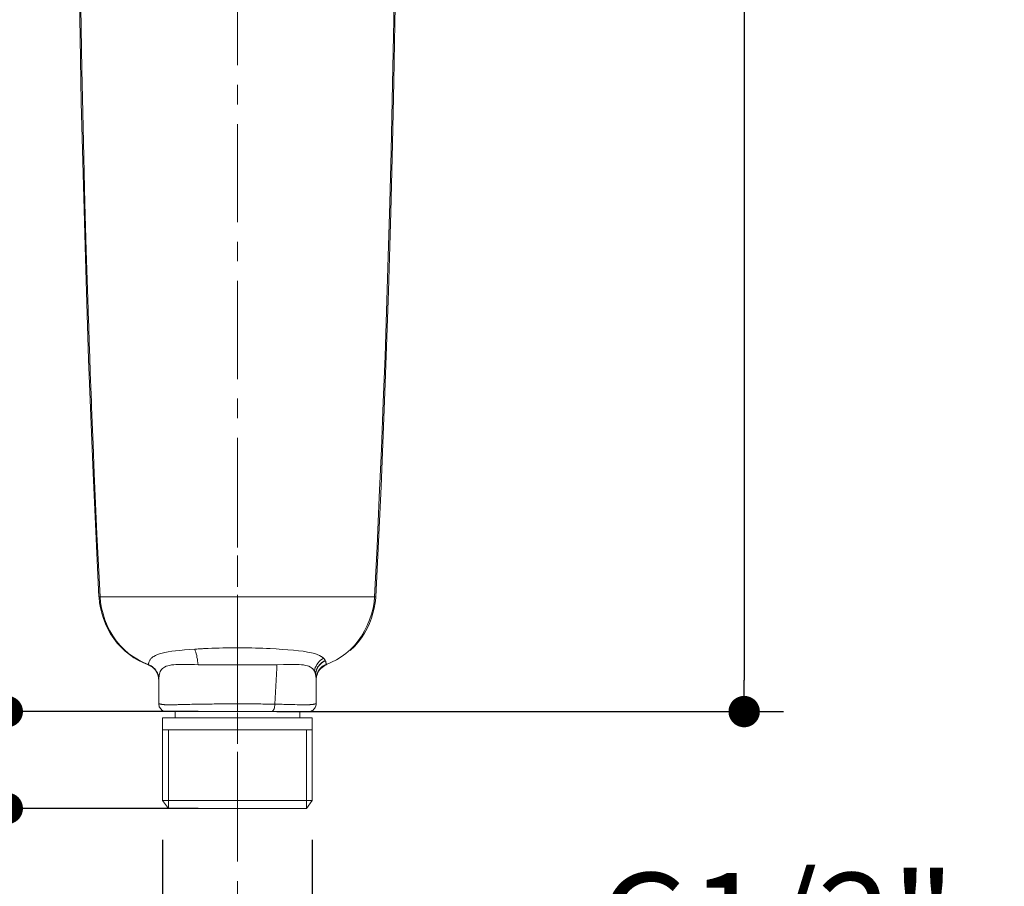
# Model space of a CAD drawing. Units: millimetres. Extents: x 72 to 9921, y -938 to 626.
# Drawn here: x 9334 to 9459, y -590 to -480 of the extents above; entities that cross this region are included whole.
import ezdxf

# ---------------------------------------------------------------- set-up
doc = ezdxf.new("R2010")
doc.units = ezdxf.units.MM
doc.header["$MEASUREMENT"] = 0
doc.linetypes.add('CENTER', pattern=[2, 1.25, -0.25, 0.25, -0.25])
doc.layers.add('Centerline', color=4, linetype='CENTER', lineweight=15)
doc.layers.add('Dimensions', color=7, linetype='Continuous')
doc.styles.get("Standard").update_dxf_attribs({"font": 'helr45w_0.ttf'})
doc.dimstyles.get("Standard").update_dxf_attribs({"dimscale": 5, "dimtxt": 2.5, "dimasz": 0.8, "dimexe": 1, "dimexo": 1, "dimgap": 1, "dimtad": 2, "dimtih": 1, "dimtoh": 1, "dimdec": 0, "dimzin": 0, "dimdsep": 46, "dimtxsty": 'Standard', "dimblk": 'DOT', "dimcen": 2, "dimclrd": 1, "dimclre": 1, "dimclrt": 1, "dimadec": 0, "dimazin": 0, "dimtfac": 1, "dimtdec": 0, "dimtofl": 0, "dimtmove": 0, "dimatfit": 3, "dimfxl": 1, "dimtolj": 1, "dimtzin": 0, "dimarcsym": 0})

# ---------------------------------------------------------------- blocks, each defined once
blk = doc.blocks.new('_Dot')
at = {"color": 0, "linetype": 'ByBlock', "lineweight": -2}
blk.add_line((-0.5, 0), (-1, 0), dxfattribs=at)
at = {"color": 0, "linetype": 'ByBlock', "const_width": 0.5}
blk.add_lwpolyline([(-0.25, 0, 1), (0.25, 0, 1)], format="xyb", close=True, dxfattribs=at)
blk = doc.blocks.new('*D9')
at = {"layer": 'Dimensions', "color": 1, "lineweight": -2, "transparency": 16777216}
for p, q in [((9351.77, -584.3), (9351.77, -599.77)), ((9370.83, -584.3), (9370.83, -599.77)), ((9355.77, -594.77), (9366.83, -594.77)), ((9370.83, -594.77), (9404.05, -594.77))]:
    blk.add_line(p, q, dxfattribs=at)
at = {"layer": 'Dimensions', "color": 1, "lineweight": -2, "transparency": 16777216, "xscale": 4, "yscale": 4, "zscale": 4, "rotation": 180}
blk.add_blockref('_Dot', (9351.77, -594.77), dxfattribs=at)
at = {"layer": 'Dimensions', "color": 1, "lineweight": -2, "transparency": 16777216, "xscale": 4, "yscale": 4, "zscale": 4}
blk.add_blockref('_Dot', (9370.83, -594.77), dxfattribs=at)
at = {"layer": 'Dimensions', "color": 1, "transparency": 16777216, "insert": (9430, -594.77), "char_height": 12.5, "attachment_point": 5}
blk.add_mtext('\\A1;G1/2"', dxfattribs=at)
blk = doc.blocks.new('*D17')
at = {"layer": 'Dimensions', "color": 1, "lineweight": -2, "transparency": 16777216}
for p, q in [((9366.3, -322.5), (9430.85, -322.5)), ((9425.85, -326.5), (9425.85, -563.96)), ((9366.3, -567.96), (9430.85, -567.96))]:
    blk.add_line(p, q, dxfattribs=at)
at = {"layer": 'Dimensions', "color": 1, "lineweight": -2, "transparency": 16777216, "xscale": 4, "yscale": 4, "zscale": 4}
for p, rotation in [((9425.85, -322.5), 90), ((9425.85, -567.96), 270)]:
    blk.add_blockref('_Dot', p, dxfattribs=dict(at, rotation=rotation))
at = {"layer": 'Dimensions', "color": 1, "transparency": 16777216, "insert": (9444.79, -445.23), "char_height": 12.5, "attachment_point": 5}
blk.add_mtext('\\A1;245', dxfattribs=at)
blk = doc.blocks.new('*D18')
at = {"layer": 'Dimensions', "color": 1, "lineweight": -2, "transparency": 16777216}
for p, q in [((9331.98, -563.96), (9331.98, -559.96)), ((9356.3, -567.96), (9326.98, -567.96)), ((9356.3, -580.3), (9326.98, -580.3)), ((9331.98, -584.3), (9331.98, -588.3))]:
    blk.add_line(p, q, dxfattribs=at)
at = {"layer": 'Dimensions', "color": 1, "lineweight": -2, "transparency": 16777216, "xscale": 4, "yscale": 4, "zscale": 4}
for p, rotation in [((9331.98, -567.96), 270), ((9331.98, -580.3), 90)]:
    blk.add_blockref('_Dot', p, dxfattribs=dict(at, rotation=rotation))
at = {"layer": 'Dimensions', "color": 1, "transparency": 16777216, "insert": (9313.65, -574.81), "char_height": 12.5, "attachment_point": 5}
blk.add_mtext('\\A1;12', dxfattribs=at)

msp = doc.modelspace()

# ---------------------------------------------------------------- linework, layer by layer
at = {"color": 7, "lineweight": 13}
for points in [[(9380.12, -526.13), (9380.53, -514.39), (9380.84, -504.29), (9381.06, -495.61), (9381.24, -487.65), (9381.37, -480.27), (9381.48, -473.62), (9381.56, -467.4), (9381.62, -461.58), (9381.66, -456.19), (9381.68, -451.1), (9381.7, -446.29), (9381.7, -441.77), (9381.7, -437.46), (9381.69, -433.36), (9381.67, -429.47), (9381.65, -425.73), (9381.62, -422.16), (9381.59, -418.74), (9381.55, -415.45)], [(9381.4, -415.34), (9381.45, -420.21), (9381.48, -425.09), (9381.51, -430), (9381.53, -434.91), (9381.53, -439.82), (9381.53, -444.87), (9381.52, -450.04), (9381.49, -455.29), (9381.45, -460.67), (9381.4, -466.2), (9381.33, -471.89), (9381.25, -477.78), (9381.14, -483.84), (9381.02, -490.08), (9380.87, -496.51), (9380.7, -503.13), (9380.51, -509.96), (9380.29, -516.96)], [(9341.13, -474.49), (9341.25, -482.1), (9341.41, -490.33), (9341.63, -499.39), (9341.93, -510.18)], [(9342.24, -515.38), (9342.05, -509.17), (9341.88, -503.14), (9341.73, -497.28), (9341.6, -491.61), (9341.49, -486.13), (9341.39, -480.8), (9341.31, -475.61)], [(9341.93, -510.18), (9342.35, -523.02)], [(9342.28, -516.49), (9342.27, -516.21), (9342.26, -515.93), (9342.24, -515.38)], [(9342.29, -517.05), (9342.28, -516.49)], [(9342.7, -528.49), (9342.63, -526.61), (9342.56, -524.72), (9342.49, -522.82), (9342.42, -520.9), (9342.36, -518.98), (9342.29, -517.05)], [(9380.29, -516.96), (9380.1, -522.66), (9379.88, -528.5), (9379.64, -534.49), (9379.37, -540.62), (9379.09, -546.91), (9378.77, -553.34)], [(9342.35, -523.02), (9342.93, -537.59), (9343.66, -553.35)], [(9378.92, -553.35), (9379.59, -539.29), (9380.12, -526.13)], [(9342.73, -529.34), (9342.72, -529.06), (9342.7, -528.49)], [(9342.76, -530.18), (9342.75, -529.9), (9342.73, -529.34)], [(9343.8, -553.34), (9343.6, -549.31), (9343.41, -545.34), (9343.24, -541.44), (9343.07, -537.62), (9342.91, -533.86), (9342.76, -530.18)], [(9343.67, -553.35), (9343.8, -553.34)], [(9343.67, -553.35), (9343.67, -553.43)], [(9343.67, -553.43), (9343.74, -554.08), (9343.85, -554.75), (9344.01, -555.42), (9344.22, -556.09), (9344.49, -556.76), (9344.8, -557.42), (9345.15, -558.05), (9345.55, -558.65), (9345.99, -559.23), (9346.48, -559.77), (9347, -560.26), (9347.54, -560.7), (9348.11, -561.09), (9348.68, -561.43), (9349.27, -561.72)], [(9344.36, -553.34), (9343.8, -553.34)], [(9343.8, -553.34), (9343.87, -554.05)], [(9343.87, -554.05), (9344, -554.78), (9344.18, -555.51), (9344.43, -556.25), (9344.72, -556.97), (9345.06, -557.66), (9345.44, -558.32), (9345.87, -558.94), (9346.35, -559.52), (9346.87, -560.06), (9347.44, -560.56), (9348.05, -560.99), (9348.68, -561.37), (9349.32, -561.69)], [(9344.99, -553.34), (9344.36, -553.34)], [(9349.04, -553.34), (9348.12, -553.34), (9344.99, -553.34)], [(9354.28, -553.34), (9351.02, -553.34), (9349.04, -553.34)], [(9356.58, -553.34), (9355.42, -553.34), (9354.28, -553.34)], [(9363.64, -553.34), (9362.46, -553.34), (9361.28, -553.34), (9360.1, -553.34), (9358.93, -553.34), (9356.58, -553.34)], [(9367.14, -553.34), (9363.64, -553.34)], [(9369.4, -553.34), (9368.28, -553.34), (9367.14, -553.34)], [(9376.87, -553.34), (9369.4, -553.34)], [(9375.68, -560.17), (9376.2, -559.66), (9376.68, -559.12), (9377.1, -558.55), (9377.48, -557.96), (9377.82, -557.35), (9378.11, -556.72), (9378.36, -556.07), (9378.56, -555.43), (9378.73, -554.77), (9378.84, -554.11), (9378.91, -553.46)], [(9376.22, -559.53), (9376.69, -558.95), (9377.11, -558.33), (9377.5, -557.67), (9377.84, -556.98), (9378.13, -556.26), (9378.38, -555.53), (9378.57, -554.79), (9378.7, -554.06)], [(9378.77, -553.34), (9376.87, -553.34)], [(9378.7, -554.06), (9378.77, -553.34)], [(9378.77, -553.34), (9378.92, -553.35)], [(9378.91, -553.46), (9378.92, -553.35)], [(9355.86, -560.01), (9355.22, -560.06), (9354.56, -560.11), (9353.97, -560.16), (9353.43, -560.22), (9352.94, -560.28), (9352.48, -560.35), (9352.07, -560.42), (9351.71, -560.5), (9351.38, -560.59), (9351.1, -560.69), (9350.86, -560.8), (9350.64, -560.92)], [(9355.86, -560.01), (9356.01, -560), (9356.15, -559.99), (9356.29, -559.98), (9356.43, -559.98), (9356.57, -559.97), (9356.71, -559.96), (9356.85, -559.95), (9356.99, -559.94), (9357.13, -559.93)], [(9356.28, -561.98), (9356.26, -561.74), (9356.23, -561.51), (9356.2, -561.28), (9356.15, -561.05), (9356.11, -560.83), (9356.05, -560.61), (9355.99, -560.4), (9355.93, -560.2), (9355.86, -560.01)], [(9357.13, -559.93), (9357.59, -559.91), (9358.05, -559.89), (9358.51, -559.87), (9358.98, -559.86), (9359.44, -559.84), (9359.91, -559.83), (9360.37, -559.83), (9360.84, -559.82), (9361.3, -559.82)], [(9361.3, -559.82), (9361.76, -559.82), (9362.22, -559.83), (9362.69, -559.83), (9363.15, -559.84), (9363.61, -559.86), (9364.07, -559.87), (9364.53, -559.89), (9364.99, -559.91), (9365.45, -559.94)], [(9361.3, -559.82), (9361.3, -560.14)], [(9361.3, -560.14), (9361.3, -560.36), (9361.3, -560.82)], [(9365.45, -559.94), (9366.22, -559.98), (9366.99, -560.03), (9367.74, -560.09), (9368.44, -560.15), (9369.09, -560.21), (9369.69, -560.28), (9370.24, -560.37), (9370.73, -560.47), (9371.14, -560.57), (9371.47, -560.68), (9371.74, -560.8), (9371.96, -560.92)], [(9372.65, -561.94), (9373.28, -561.68), (9373.91, -561.36), (9374.53, -560.99), (9375.13, -560.55), (9375.7, -560.06), (9376.22, -559.53)], [(9349.27, -561.72), (9349.84, -561.96)], [(9349.32, -561.69), (9349.95, -561.95)], [(9349.95, -561.95), (9349.96, -561.91), (9349.97, -561.87), (9349.98, -561.83), (9349.99, -561.79), (9350, -561.75), (9350.02, -561.71), (9350.05, -561.62)], [(9350.05, -561.62), (9350.07, -561.57)], [(9350.64, -560.92), (9350.53, -560.99), (9350.44, -561.06), (9350.35, -561.13), (9350.28, -561.2), (9350.23, -561.27), (9350.18, -561.35), (9350.13, -561.42), (9350.1, -561.5), (9350.07, -561.57)], [(9361.3, -560.82), (9361.3, -561.06), (9361.3, -561.3), (9361.3, -561.54), (9361.3, -561.78), (9361.3, -562.63)], [(9371.1, -562.79), (9371.15, -562.57), (9371.22, -562.36), (9371.32, -562.15), (9371.43, -561.95), (9371.57, -561.75), (9371.73, -561.58), (9371.89, -561.42), (9372.08, -561.28), (9372.27, -561.16)], [(9371.24, -563.16), (9371.26, -562.98), (9371.3, -562.81), (9371.36, -562.64), (9371.43, -562.47), (9371.52, -562.3), (9371.63, -562.15), (9371.75, -562), (9371.88, -561.86), (9372.02, -561.73), (9372.16, -561.62), (9372.32, -561.53), (9372.48, -561.44)], [(9371.25, -563.21), (9371.27, -563.03), (9371.31, -562.86), (9371.37, -562.68), (9371.44, -562.51), (9371.53, -562.35), (9371.63, -562.19), (9371.75, -562.04), (9371.88, -561.9), (9372.02, -561.78), (9372.17, -561.67), (9372.33, -561.57), (9372.5, -561.49)], [(9371.96, -560.92), (9372, -560.94), (9372.04, -560.97), (9372.07, -560.99), (9372.11, -561.02), (9372.15, -561.05), (9372.18, -561.07), (9372.21, -561.1), (9372.24, -561.13), (9372.27, -561.16)], [(9372.27, -561.16), (9372.3, -561.19), (9372.33, -561.22), (9372.36, -561.25), (9372.38, -561.28), (9372.41, -561.31), (9372.43, -561.35), (9372.45, -561.38), (9372.46, -561.41), (9372.48, -561.44)], [(9372.48, -561.44), (9372.48, -561.45), (9372.48, -561.45), (9372.49, -561.46), (9372.49, -561.46)], [(9372.49, -561.46), (9372.49, -561.47)], [(9372.49, -561.47), (9372.5, -561.48), (9372.5, -561.49)], [(9372.5, -561.49), (9372.52, -561.54), (9372.54, -561.59), (9372.55, -561.64), (9372.57, -561.69), (9372.58, -561.73), (9372.59, -561.78), (9372.61, -561.82), (9372.62, -561.86), (9372.64, -561.91)], [(9349.84, -561.96), (9349.95, -562)], [(9350.63, -562.37), (9350.48, -562.24), (9350.31, -562.12), (9350.13, -562.03), (9349.95, -561.95)], [(9349.95, -561.95), (9349.95, -561.99)], [(9349.95, -561.99), (9349.95, -562), (9349.95, -562)], [(9349.95, -562), (9349.99, -562.02), (9350.02, -562.03), (9350.06, -562.05), (9350.09, -562.06), (9350.13, -562.08), (9350.16, -562.1), (9350.2, -562.11), (9350.23, -562.13), (9350.26, -562.15), (9350.29, -562.17)], [(9350.29, -562.17), (9350.33, -562.19), (9350.36, -562.21), (9350.39, -562.23), (9350.42, -562.25)], [(9350.42, -562.25), (9350.45, -562.27), (9350.48, -562.3), (9350.51, -562.32), (9350.54, -562.34), (9350.56, -562.37), (9350.59, -562.39), (9350.62, -562.41), (9350.64, -562.44), (9350.67, -562.46)], [(9351.18, -563.2), (9351.11, -563.02), (9351.01, -562.84), (9350.9, -562.67), (9350.78, -562.51), (9350.63, -562.37)], [(9350.67, -562.46), (9350.7, -562.49), (9350.72, -562.51), (9350.74, -562.54), (9350.77, -562.57), (9350.79, -562.59), (9350.81, -562.62), (9350.83, -562.65), (9350.86, -562.67), (9350.88, -562.7), (9350.9, -562.73), (9350.92, -562.76), (9350.93, -562.79), (9350.95, -562.81), (9350.97, -562.84), (9350.99, -562.87), (9351, -562.9), (9351.02, -562.93), (9351.04, -562.96), (9351.05, -562.99), (9351.06, -563.02), (9351.08, -563.04), (9351.09, -563.07)], [(9351.09, -563.07), (9351.1, -563.1), (9351.12, -563.13), (9351.13, -563.16), (9351.14, -563.19), (9351.15, -563.22), (9351.16, -563.25), (9351.17, -563.28), (9351.18, -563.3), (9351.19, -563.33), (9351.19, -563.36), (9351.2, -563.39), (9351.21, -563.42), (9351.21, -563.45), (9351.22, -563.47), (9351.23, -563.5), (9351.23, -563.53), (9351.24, -563.55), (9351.24, -563.58), (9351.25, -563.61), (9351.25, -563.63), (9351.25, -563.66), (9351.26, -563.69), (9351.26, -563.71), (9351.26, -563.74), (9351.26, -563.76), (9351.26, -563.78), (9351.26, -563.81), (9351.27, -563.83), (9351.27, -563.85), (9351.27, -563.87), (9351.27, -563.89)], [(9353.18, -561.99), (9352.9, -562.02), (9352.65, -562.07), (9352.42, -562.12), (9352.21, -562.19), (9352.03, -562.28), (9351.87, -562.37), (9351.74, -562.48), (9351.64, -562.59), (9351.54, -562.72), (9351.47, -562.86), (9351.41, -563), (9351.37, -563.16)], [(9356.28, -561.98), (9355.84, -561.97), (9355.43, -561.96), (9355.04, -561.95), (9354.68, -561.94), (9354.35, -561.94), (9354.03, -561.94), (9353.73, -561.95), (9353.45, -561.97), (9353.18, -561.99)], [(9361.3, -562.02), (9360.75, -562.02), (9360.2, -562.02), (9359.64, -562.02), (9359.08, -562.01), (9358.51, -562.01), (9357.95, -562), (9357.39, -561.99), (9356.83, -561.99), (9356.28, -561.98)], [(9366.32, -561.98), (9365.81, -561.98), (9365.28, -561.99), (9364.73, -562), (9364.17, -562.01), (9363.6, -562.01), (9363.03, -562.02), (9362.45, -562.02), (9361.88, -562.02), (9361.3, -562.02)], [(9361.3, -562.63), (9361.3, -566.98)], [(9366.08, -567.01), (9366.3, -562.43)], [(9366.3, -562.43), (9366.32, -561.98)], [(9366.32, -561.98), (9367.18, -561.96)], [(9367.18, -561.96), (9367.56, -561.95), (9367.92, -561.94), (9368.26, -561.94), (9368.58, -561.94), (9368.89, -561.95), (9369.17, -561.96), (9369.45, -561.99)], [(9369.45, -561.99), (9369.72, -562.02), (9369.98, -562.07), (9370.21, -562.12), (9370.41, -562.19), (9370.59, -562.28), (9370.75, -562.38), (9370.89, -562.5), (9371.01, -562.64), (9371.1, -562.79)], [(9371.1, -562.79), (9371.12, -562.83), (9371.14, -562.87), (9371.16, -562.91), (9371.18, -562.95), (9371.19, -562.99), (9371.2, -563.04), (9371.21, -563.08), (9371.23, -563.12), (9371.24, -563.16)], [(9371.36, -563.55), (9371.41, -563.35), (9371.48, -563.14)], [(9371.42, -563.16), (9371.49, -562.97), (9371.59, -562.79), (9371.7, -562.62), (9371.83, -562.46), (9371.97, -562.32)], [(9371.42, -563.19), (9371.5, -563), (9371.59, -562.83), (9371.69, -562.66), (9371.82, -562.5), (9371.96, -562.36)], [(9371.48, -563.14), (9371.56, -562.95), (9371.67, -562.77), (9371.79, -562.61), (9371.93, -562.45)], [(9371.93, -562.45), (9372.09, -562.32), (9372.25, -562.2), (9372.43, -562.1), (9372.61, -562.01), (9372.65, -562)], [(9371.96, -562.36), (9372.12, -562.23), (9372.29, -562.12), (9372.46, -562.02), (9372.65, -561.94)], [(9371.97, -562.32), (9372.13, -562.19), (9372.29, -562.07), (9372.46, -561.98), (9372.64, -561.91)], [(9372.64, -561.91), (9372.64, -561.91), (9372.64, -561.92), (9372.64, -561.92), (9372.64, -561.93), (9372.64, -561.93), (9372.65, -561.93), (9372.65, -561.94), (9372.65, -561.94)], [(9372.65, -562), (9372.65, -562), (9372.65, -561.99), (9372.65, -561.98), (9372.65, -561.96), (9372.65, -561.94)], [(9351.26, -563.58), (9351.23, -563.39), (9351.18, -563.2)], [(9351.27, -563.77), (9351.26, -563.58)], [(9351.34, -563.32), (9351.32, -563.43), (9351.31, -563.48), (9351.3, -563.53), (9351.3, -563.58), (9351.29, -563.63), (9351.28, -563.68), (9351.28, -563.73), (9351.27, -563.77)], [(9351.27, -563.79), (9351.27, -563.77)], [(9351.27, -563.88), (9351.27, -563.79)], [(9351.27, -566.96), (9351.27, -563.86)], [(9351.27, -563.89), (9351.27, -563.89), (9351.27, -563.88)], [(9351.27, -563.89), (9351.27, -566.96)], [(9351.34, -563.32), (9351.35, -563.25)], [(9351.35, -563.25), (9351.35, -563.24), (9351.35, -563.22), (9351.36, -563.2), (9351.36, -563.18), (9351.37, -563.16)], [(9371.24, -563.16), (9371.24, -563.17)], [(9371.24, -563.17), (9371.24, -563.18)], [(9371.24, -563.18), (9371.24, -563.19)], [(9371.24, -563.19), (9371.25, -563.21), (9371.25, -563.21)], [(9371.25, -563.21), (9371.26, -563.27), (9371.27, -563.33), (9371.28, -563.39), (9371.29, -563.45), (9371.3, -563.51), (9371.31, -563.56), (9371.31, -563.62), (9371.32, -563.67)], [(9371.32, -563.73), (9371.34, -563.54)], [(9371.32, -563.67), (9371.32, -563.73)], [(9371.32, -563.73), (9371.32, -563.75)], [(9371.32, -563.75), (9371.33, -563.76), (9371.33, -563.76)], [(9371.33, -563.88), (9371.34, -563.77), (9371.36, -563.55)], [(9371.33, -563.76), (9371.34, -563.57)], [(9371.33, -563.76), (9371.33, -563.84)], [(9371.33, -563.84), (9371.33, -563.86)], [(9371.33, -563.84), (9371.33, -564.36)], [(9371.33, -563.86), (9371.33, -563.88), (9371.34, -563.88)], [(9371.33, -564.36), (9371.33, -566.96)], [(9371.34, -563.54), (9371.37, -563.35), (9371.42, -563.16)], [(9371.34, -563.57), (9371.37, -563.38), (9371.42, -563.19)], [(9371.34, -566.96), (9371.34, -563.88)], [(9351.3, -566.97), (9351.29, -566.96), (9351.28, -566.96), (9351.28, -566.96), (9351.27, -566.96), (9351.27, -566.96)], [(9351.27, -566.96), (9351.27, -566.96), (9351.27, -566.96), (9351.27, -566.96), (9351.27, -566.96), (9351.27, -566.96)], [(9352.02, -567.93), (9351.89, -567.89), (9351.77, -567.83), (9351.66, -567.76), (9351.57, -567.67), (9351.48, -567.57), (9351.41, -567.46), (9351.35, -567.34), (9351.31, -567.22), (9351.28, -567.09), (9351.27, -566.96)], [(9351.32, -566.97), (9351.3, -566.97)], [(9351.35, -566.98), (9351.32, -566.97)], [(9351.39, -566.99), (9351.35, -566.98)], [(9351.42, -566.99), (9351.39, -566.99)], [(9351.45, -567), (9351.42, -566.99)], [(9351.52, -567.01), (9351.45, -567)], [(9351.53, -567.02), (9351.52, -567.01)], [(9351.57, -567.02), (9351.53, -567.02)], [(9351.63, -567.03), (9351.62, -567.03), (9351.6, -567.03), (9351.57, -567.02)], [(9351.68, -567.04), (9351.65, -567.04), (9351.63, -567.03)], [(9353.61, -567.08), (9353.37, -567.08), (9353.25, -567.09), (9353.13, -567.09), (9353.02, -567.09), (9352.91, -567.09), (9352.8, -567.09), (9352.7, -567.09), (9352.61, -567.09), (9352.52, -567.09), (9352.44, -567.09), (9352.36, -567.09), (9352.29, -567.09), (9352.23, -567.09), (9352.17, -567.09), (9352.11, -567.08), (9352.06, -567.08), (9352.01, -567.08), (9351.96, -567.07), (9351.92, -567.07), (9351.89, -567.07), (9351.85, -567.06), (9351.82, -567.06), (9351.78, -567.06), (9351.76, -567.05), (9351.73, -567.05), (9351.68, -567.04)], [(9352.14, -567.95), (9352.02, -567.93)], [(9352.27, -567.96), (9352.14, -567.95)], [(9370.33, -567.96), (9352.27, -567.96)], [(9353.37, -567.96), (9353.37, -568.76)], [(9353.97, -567.07), (9353.73, -567.07), (9353.61, -567.08)], [(9354.32, -567.06), (9353.97, -567.07)], [(9354.43, -567.06), (9354.32, -567.06)], [(9354.85, -567.05), (9354.43, -567.06)], [(9355.24, -567.04), (9354.85, -567.05)], [(9355.51, -567.03), (9355.24, -567.04)], [(9355.76, -567.03), (9355.51, -567.03)], [(9356.13, -567.02), (9355.76, -567.03)], [(9356.33, -567.02), (9356.13, -567.02)], [(9356.47, -567.01), (9356.33, -567.02)], [(9356.76, -567.01), (9356.47, -567.01)], [(9357.1, -567.01), (9356.76, -567.01)], [(9357.39, -567), (9357.1, -567.01)], [(9357.71, -567), (9357.39, -567)], [(9358.08, -567), (9357.71, -567)], [(9358.34, -566.99), (9358.08, -567)], [(9358.63, -566.99), (9358.34, -566.99)], [(9358.93, -566.99), (9358.63, -566.99)], [(9359.26, -566.99), (9358.93, -566.99)], [(9359.8, -566.99), (9359.61, -566.99), (9359.26, -566.99)], [(9361.3, -566.98), (9361.06, -566.98), (9360.83, -566.98), (9360.61, -566.98), (9360.39, -566.98), (9360.19, -566.98), (9359.8, -566.99)], [(9362.2, -566.98), (9361.98, -566.98), (9361.76, -566.98), (9361.53, -566.98), (9361.3, -566.98)], [(9361.3, -567.96), (9361.3, -566.98)], [(9362.6, -566.99), (9362.2, -566.98)], [(9362.98, -566.99), (9362.6, -566.99)], [(9363.34, -566.99), (9362.98, -566.99)], [(9363.67, -566.99), (9363.34, -566.99)], [(9363.98, -566.99), (9363.67, -566.99)], [(9364.27, -566.99), (9363.98, -566.99)], [(9364.55, -567), (9364.27, -566.99)], [(9364.8, -567), (9364.55, -567)], [(9365.16, -567), (9364.8, -567)], [(9365.47, -567.01), (9365.16, -567)], [(9365.75, -567.01), (9365.47, -567.01)], [(9365.61, -567.96), (9365.69, -567.95), (9365.77, -567.91), (9365.84, -567.84), (9365.9, -567.74), (9365.96, -567.63), (9366.01, -567.49), (9366.04, -567.34), (9366.06, -567.18), (9366.08, -567.01)], [(9366.08, -567.01), (9365.75, -567.01)], [(9366.32, -567.02), (9366.08, -567.01)], [(9366.63, -567.02), (9366.32, -567.02)], [(9366.98, -567.03), (9366.63, -567.02)], [(9367.21, -567.04), (9366.98, -567.03)], [(9367.47, -567.04), (9367.21, -567.04)], [(9368.04, -567.05), (9367.94, -567.05), (9367.47, -567.04)], [(9368.43, -567.06), (9368.33, -567.06), (9368.04, -567.05)], [(9368.91, -567.08), (9368.63, -567.07), (9368.43, -567.06)], [(9369.08, -567.08), (9368.91, -567.08)], [(9369.25, -567.08), (9369.08, -567.08)], [(9369.23, -567.96), (9369.23, -568.76)], [(9369.4, -567.09), (9369.25, -567.08)], [(9369.54, -567.09), (9369.4, -567.09)], [(9369.66, -567.09), (9369.54, -567.09)], [(9370.13, -567.09), (9370.05, -567.09), (9370.01, -567.09), (9369.96, -567.09), (9369.92, -567.09), (9369.87, -567.09), (9369.82, -567.09), (9369.77, -567.09), (9369.72, -567.09), (9369.66, -567.09)], [(9370.24, -567.09), (9370.17, -567.09), (9370.13, -567.09)], [(9370.45, -567.08), (9370.41, -567.08), (9370.38, -567.09), (9370.34, -567.09), (9370.31, -567.09), (9370.27, -567.09), (9370.24, -567.09)], [(9370.32, -567.96), (9370.45, -567.95), (9370.58, -567.93), (9370.71, -567.89), (9370.82, -567.83), (9370.93, -567.76), (9371.03, -567.67), (9371.12, -567.57), (9371.19, -567.46), (9371.25, -567.34), (9371.29, -567.22), (9371.32, -567.09), (9371.33, -566.96)], [(9370.54, -567.08), (9370.45, -567.08)], [(9370.83, -567.05), (9370.77, -567.06), (9370.74, -567.06), (9370.71, -567.06), (9370.68, -567.07), (9370.66, -567.07), (9370.63, -567.07), (9370.6, -567.07), (9370.57, -567.07), (9370.54, -567.08)], [(9371.14, -567), (9371.09, -567.01), (9371.06, -567.02), (9371.03, -567.02), (9371, -567.03), (9370.98, -567.03), (9370.95, -567.04), (9370.92, -567.04), (9370.89, -567.04), (9370.86, -567.05), (9370.83, -567.05)], [(9371.18, -566.99), (9371.14, -567)], [(9371.21, -566.99), (9371.18, -566.99)], [(9371.29, -566.97), (9371.21, -566.99)], [(9371.33, -566.96), (9371.32, -566.96), (9371.32, -566.96), (9371.31, -566.96), (9371.31, -566.96), (9371.29, -566.97)], [(9371.33, -566.96), (9371.33, -566.96), (9371.33, -566.96), (9371.33, -566.96), (9371.33, -566.96), (9371.33, -566.96)], [(9371.34, -566.96), (9371.34, -566.96), (9371.33, -566.96)], [(9370.83, -568.76), (9351.77, -568.76)], [(9351.77, -568.76), (9351.77, -579.3)], [(9370.83, -568.76), (9370.83, -579.3)], [(9370.83, -570.27), (9351.77, -570.27)], [(9352.52, -570.27), (9352.52, -580.3)], [(9370.08, -570.27), (9370.08, -580.3)], [(9370.83, -579.3), (9351.77, -579.3)], [(9352.52, -580.3), (9351.77, -579.3)], [(9370.08, -580.3), (9370.83, -579.3)], [(9370.08, -580.3), (9352.52, -580.3)]]:
    msp.add_lwpolyline(points, dxfattribs=at)
at = {"layer": 'Centerline', "ltscale": 10}
msp.add_line((9361.3, -647.06), (9361.3, -545.38), dxfattribs=at)
msp.add_lwpolyline([(9361.3, -585.57), (9361.3, -315.52)], dxfattribs=at)

# ---------------------------------------------------------------- dimensions: what is measured, and where the dimension line sits
at = {"layer": 'Dimensions'}
dim = msp.add_linear_dim(base=(9425.85, -567.96), p1=(9361.3, -322.5), p2=(9361.3, -567.96), angle=90, dimstyle='Standard', dxfattribs=at)
dim.commit()
dim.dimension.update_dxf_attribs({"geometry": '*D17', "text_midpoint": (9444.79, -445.23)})
dim = msp.add_linear_dim(base=(9331.98, -580.3), p1=(9361.3, -567.96), p2=(9361.3, -580.3), angle=90, dimstyle='Standard', override={"dimtmove": 2}, dxfattribs=at)
dim.commit()
dim.dimension.update_dxf_attribs({"geometry": '*D18', "text_midpoint": (9313.65, -574.81), "dimtype": 160})
at = {"layer": 'Dimensions', "color": 0}
dim = msp.add_linear_dim(base=(9370.83, -594.77), p1=(9351.77, -579.3), p2=(9370.83, -579.3), text='G1/2"', dimstyle='Standard', override={"dimtad": 0}, dxfattribs=at)
dim.commit()
dim.dimension.update_dxf_attribs({"geometry": '*D9', "text_midpoint": (9430, -594.77), "dimtype": 160})

doc.saveas('drawing.dxf')
